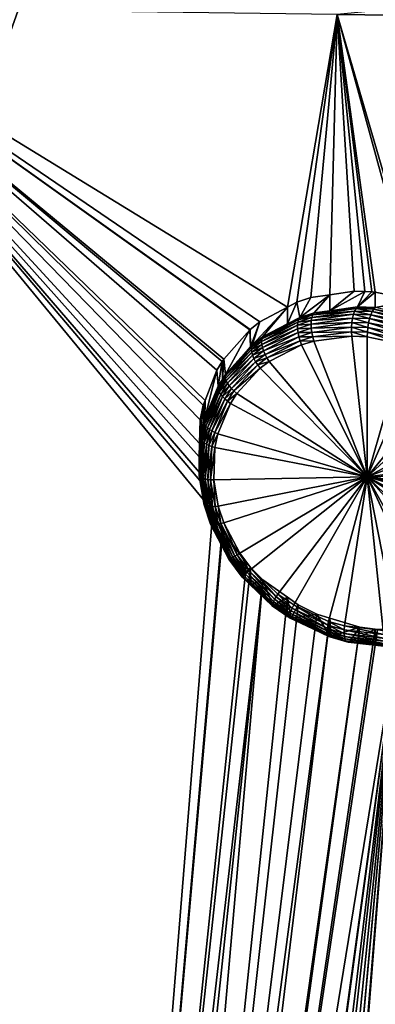
# Model space of a CAD drawing. Extents: x -143 to 155, y 0 to 257.
# Drawn here: x 83 to 86, y 203 to 211 of the extents above; entities that cross this region are included whole.
import ezdxf

# ---------------------------------------------------------------- set-up
doc = ezdxf.new("R2010")
doc.units = 0
doc.header["$MEASUREMENT"] = 0
doc.layers.get('0').update_dxf_attribs({"linetype": 'CONTINUOUS'})

msp = doc.modelspace()

# ---------------------------------------------------------------- linework, layer by layer
for points in [[(67.9112, 229.9474, 14.1501), (85.6793, 151.6106, -6.1133), (67.3794, 229.7648, 14.3902)], [(67.9112, 229.9474, 14.1501), (67.9188, 229.9501, 14.1466), (85.6793, 151.6106, -6.1133)], [(67.9188, 229.9501, 14.1466), (77.6611, 188.605, 3.3506), (85.6793, 151.6106, -6.1133)], [(85.1399, 151.4253, -5.8697), (67.1754, 229.6755, 14.5566), (67.3794, 229.7648, 14.3902)], [(85.1399, 151.4253, -5.8697), (67.3794, 229.7648, 14.3902), (85.2702, 151.4701, -5.9286)], [(67.3794, 229.7648, 14.3902), (85.6793, 151.6106, -6.1133), (85.6504, 151.6007, -6.1003)], [(67.3794, 229.7648, 14.3902), (85.6504, 151.6007, -6.1003), (85.2702, 151.4701, -5.9286)], [(84.9223, 151.3301, -5.6924), (66.9241, 229.5656, 14.7614), (67.1754, 229.6755, 14.5566)], [(84.9223, 151.3301, -5.6924), (67.1754, 229.6755, 14.5566), (85.1399, 151.4253, -5.8697)], [(84.6846, 151.2261, -5.4986), (66.5808, 229.3647, 15.2373), (66.9241, 229.5656, 14.7614)], [(84.6846, 151.2261, -5.4986), (66.9241, 229.5656, 14.7614), (84.9223, 151.3301, -5.6924)], [(66.5808, 229.3647, 15.2373), (84.3413, 151.0252, -5.0226), (66.453, 229.2489, 15.5727)], [(84.6153, 151.1856, -5.4026), (84.3688, 151.0413, -5.0608), (66.5808, 229.3647, 15.2373)], [(66.5808, 229.3647, 15.2373), (84.3688, 151.0413, -5.0608), (84.3413, 151.0252, -5.0226)], [(84.6153, 151.1856, -5.4026), (66.5808, 229.3647, 15.2373), (84.6846, 151.2261, -5.4986)], [(66.3706, 229.1743, 15.789), (84.1311, 150.8349, -4.471), (66.3507, 229.126, 15.9582)], [(66.453, 229.2489, 15.5727), (84.2111, 150.9073, -4.681), (66.3706, 229.1743, 15.789)], [(66.3706, 229.1743, 15.789), (84.2111, 150.9073, -4.681), (84.1311, 150.8349, -4.471)], [(66.453, 229.2489, 15.5727), (84.3413, 151.0252, -5.0226), (84.2111, 150.9073, -4.681)], [(66.3507, 229.126, 15.9582), (84.1108, 150.7857, -4.2986), (66.3059, 229.0172, 16.3397)], [(66.3507, 229.126, 15.9582), (84.1311, 150.8349, -4.471), (84.1108, 150.7857, -4.2986)], [(66.3059, 229.0172, 16.3397), (84.1108, 150.7857, -4.2986), (84.0665, 150.6779, -3.9207)], [(66.3059, 229.0172, 16.3397), (84.0665, 150.6779, -3.9207), (82.8504, 156.0415, -2.4934)], [(88.5347, 196.8827, 3.4403), (77.662, 196.6481, 5.0717), (88.5383, 227.3306, 10.7712)], [(88.5383, 227.3306, 10.7712), (77.662, 196.6481, 5.0717), (77.6656, 227.1781, 11.8345)], [(90.2899, 211.19, 25.5348), (89.9568, 211.672, 25.5758), (85.5658, 211.2465, 23.9947)], [(84.4125, 207.3338, 22.272), (84.3912, 207.4865, 22.3136), (80.9804, 211.3053, 22.0118)], [(83.3694, 192.9511, 16.6222), (84.5089, 207.0237, 22.2105), (80.9804, 211.3053, 22.0118)], [(80.9804, 211.3053, 22.0118), (84.5089, 207.0237, 22.2105), (84.4455, 207.2278, 22.251)], [(80.9804, 211.3053, 22.0118), (84.4455, 207.2278, 22.251), (84.4125, 207.3338, 22.272)], [(84.3912, 207.4865, 22.3136), (84.3949, 207.6009, 22.3532), (80.9804, 211.3053, 22.0118)], [(80.9804, 211.3053, 22.0118), (84.3949, 207.6009, 22.3532), (84.4015, 207.8025, 22.4229)], [(80.9804, 211.3053, 22.0118), (84.4015, 207.8025, 22.4229), (84.4262, 207.925, 22.4741)], [(84.4262, 207.925, 22.4741), (84.442, 207.9652, 22.4942), (80.9804, 211.3053, 22.0118)], [(80.9804, 211.3053, 22.0118), (84.442, 207.9652, 22.4942), (84.5435, 208.223, 22.6225)], [(80.9804, 211.3053, 22.0118), (84.5435, 208.223, 22.6225), (84.5886, 208.2969, 22.6659)], [(84.5886, 208.2969, 22.6659), (84.6006, 208.3165, 22.6774), (80.9804, 211.3053, 22.0118)], [(80.9804, 211.3053, 22.0118), (84.6006, 208.3165, 22.6774), (84.8231, 208.5668, 22.8524)], [(80.9804, 211.3053, 22.0118), (84.8231, 208.5668, 22.8524), (84.8272, 208.57, 22.8551)], [(85.1435, 208.76, 23.0463), (85.5658, 211.2465, 23.9947), (80.9804, 211.3053, 22.0118)], [(85.1435, 208.76, 23.0463), (80.9804, 211.3053, 22.0118), (84.9094, 208.6348, 22.9102)], [(84.9094, 208.6348, 22.9102), (80.9804, 211.3053, 22.0118), (84.8272, 208.57, 22.8551)], [(82.2201, 201.5415, 19.174), (83.3694, 192.9511, 16.6222), (80.9804, 211.3053, 22.0118)], [(85.2225, 208.8022, 23.0922), (85.5658, 211.2465, 23.9947), (85.1435, 208.76, 23.0463)], [(85.2225, 208.8022, 23.0922), (85.3415, 208.8411, 23.1527), (85.5658, 211.2465, 23.9947)], [(85.5658, 211.2465, 23.9947), (85.3415, 208.8411, 23.1527), (85.5044, 208.8649, 23.2248)], [(85.5658, 211.2465, 23.9947), (85.5044, 208.8649, 23.2248), (85.7098, 208.8949, 23.3159)], [(85.7098, 208.8949, 23.3159), (85.8022, 208.8924, 23.3512), (85.5658, 211.2465, 23.9947)], [(85.5658, 211.2465, 23.9947), (85.8022, 208.8924, 23.3512), (85.8612, 208.8909, 23.3737)], [(85.5658, 211.2465, 23.9947), (85.8612, 208.8909, 23.3737), (85.8905, 208.8853, 23.3832)], [(85.8905, 208.8853, 23.3832), (86.2323, 208.8196, 23.4938), (85.5658, 211.2465, 23.9947)], [(85.5658, 211.2465, 23.9947), (86.2323, 208.8196, 23.4938), (86.2797, 208.802, 23.5062)], [(85.5658, 211.2465, 23.9947), (86.2797, 208.802, 23.5062), (90.2899, 211.19, 25.5348)], [(85.2494, 208.6718, 23.6484), (85.3415, 208.8411, 23.1527), (85.2225, 208.8022, 23.0922)], [(85.3705, 208.7104, 23.702), (85.5044, 208.8649, 23.2248), (85.2494, 208.6718, 23.6484)], [(85.5044, 208.8649, 23.2248), (85.3415, 208.8411, 23.1527), (85.2494, 208.6718, 23.6484)], [(85.504, 208.729, 23.753), (85.5044, 208.8649, 23.2248), (85.3705, 208.7104, 23.702)], [(85.8022, 208.8924, 23.3512), (85.7098, 208.8949, 23.3159), (85.504, 208.729, 23.753)], [(85.504, 208.729, 23.753), (85.7098, 208.8949, 23.3159), (85.5044, 208.8649, 23.2248)], [(85.74, 208.7619, 23.8432), (85.8022, 208.8924, 23.3512), (85.504, 208.729, 23.753)], [(85.74, 208.7619, 23.8432), (85.8612, 208.8909, 23.3737), (85.8022, 208.8924, 23.3512)], [(85.8905, 208.8853, 23.3832), (85.8612, 208.8909, 23.3737), (85.74, 208.7619, 23.8432)], [(85.8909, 208.7571, 23.8922), (85.8905, 208.8853, 23.3832), (85.74, 208.7619, 23.8432)], [(85.8909, 208.7571, 23.8922), (86.2323, 208.8196, 23.4938), (85.8905, 208.8853, 23.3832)], [(84.9094, 208.6348, 22.9102), (84.8437, 208.4375, 23.4336), (85.1435, 208.76, 23.0463)], [(84.9323, 208.5058, 23.4862), (85.1435, 208.76, 23.0463), (84.8437, 208.4375, 23.4336)], [(85.1442, 208.6168, 23.5946), (85.1435, 208.76, 23.0463), (84.9323, 208.5058, 23.4862)], [(85.1442, 208.6168, 23.5946), (85.2225, 208.8022, 23.0922), (85.1435, 208.76, 23.0463)], [(85.2494, 208.6718, 23.6484), (85.2225, 208.8022, 23.0922), (85.1442, 208.6168, 23.5946)], [(85.504, 208.729, 23.753), (85.3594, 208.694, 23.7339), (85.7266, 208.7475, 23.8778)], [(85.7146, 208.7261, 23.909), (85.7266, 208.7475, 23.8778), (85.3594, 208.694, 23.7339)], [(85.7266, 208.7475, 23.8778), (85.74, 208.7619, 23.8432), (85.504, 208.729, 23.753)], [(85.8649, 208.7227, 23.9604), (85.7266, 208.7475, 23.8778), (85.7146, 208.7261, 23.909)], [(85.7266, 208.7475, 23.8778), (85.8909, 208.7571, 23.8922), (85.74, 208.7619, 23.8432)], [(85.8783, 208.7436, 23.9283), (85.8909, 208.7571, 23.8922), (85.7266, 208.7475, 23.8778)], [(85.8649, 208.7227, 23.9604), (85.8783, 208.7436, 23.9283), (85.7266, 208.7475, 23.8778)], [(86.2317, 208.6533, 24.0651), (85.8783, 208.7436, 23.9283), (85.8649, 208.7227, 23.9604)], [(85.8783, 208.7436, 23.9283), (85.8922, 208.757, 23.8926), (85.8909, 208.7571, 23.8922)], [(86.2475, 208.6723, 24.0304), (85.8922, 208.757, 23.8926), (85.8783, 208.7436, 23.9283)], [(86.2317, 208.6533, 24.0651), (86.2475, 208.6723, 24.0304), (85.8783, 208.7436, 23.9283)], [(85.8922, 208.757, 23.8926), (86.2323, 208.8196, 23.4938), (85.8909, 208.7571, 23.8922)], [(85.2394, 208.655, 23.6795), (85.2494, 208.6718, 23.6484), (85.1442, 208.6168, 23.5946)], [(85.3512, 208.6719, 23.7631), (85.2394, 208.655, 23.6795), (85.2326, 208.6329, 23.7081)], [(85.346, 208.6448, 23.7884), (85.3512, 208.6719, 23.7631), (85.2326, 208.6329, 23.7081)], [(85.3594, 208.694, 23.7339), (85.2494, 208.6718, 23.6484), (85.2394, 208.655, 23.6795)], [(85.3512, 208.6719, 23.7631), (85.3594, 208.694, 23.7339), (85.2394, 208.655, 23.6795)], [(85.3594, 208.694, 23.7339), (85.3705, 208.7104, 23.702), (85.2494, 208.6718, 23.6484)], [(85.6962, 208.6659, 23.9567), (85.346, 208.6448, 23.7884), (85.3442, 208.6135, 23.8091)], [(85.6906, 208.6294, 23.9714), (85.6962, 208.6659, 23.9567), (85.3442, 208.6135, 23.8091)], [(85.7043, 208.6985, 23.9356), (85.3512, 208.6719, 23.7631), (85.346, 208.6448, 23.7884)], [(85.6962, 208.6659, 23.9567), (85.7043, 208.6985, 23.9356), (85.346, 208.6448, 23.7884)], [(85.7146, 208.7261, 23.909), (85.3594, 208.694, 23.7339), (85.3512, 208.6719, 23.7631)], [(85.7043, 208.6985, 23.9356), (85.7146, 208.7261, 23.909), (85.3512, 208.6719, 23.7631)], [(85.504, 208.729, 23.753), (85.3705, 208.7104, 23.702), (85.3594, 208.694, 23.7339)], [(85.8334, 208.6256, 24.0236), (85.6962, 208.6659, 23.9567), (85.6906, 208.6294, 23.9714)], [(85.842, 208.6625, 24.0091), (85.7043, 208.6985, 23.9356), (85.6962, 208.6659, 23.9567)], [(85.8334, 208.6256, 24.0236), (85.842, 208.6625, 24.0091), (85.6962, 208.6659, 23.9567)], [(85.8527, 208.6953, 23.9877), (85.7146, 208.7261, 23.909), (85.7043, 208.6985, 23.9356)], [(85.842, 208.6625, 24.0091), (85.8527, 208.6953, 23.9877), (85.7043, 208.6985, 23.9356)], [(85.8527, 208.6953, 23.9877), (85.8649, 208.7227, 23.9604), (85.7146, 208.7261, 23.909)], [(86.182, 208.5583, 24.1311), (85.842, 208.6625, 24.0091), (85.8334, 208.6256, 24.0236)], [(86.1982, 208.595, 24.1166), (85.8527, 208.6953, 23.9877), (85.842, 208.6625, 24.0091)], [(86.182, 208.5583, 24.1311), (86.1982, 208.595, 24.1166), (85.842, 208.6625, 24.0091)], [(86.215, 208.6271, 24.0942), (85.8649, 208.7227, 23.9604), (85.8527, 208.6953, 23.9877)], [(86.1982, 208.595, 24.1166), (86.215, 208.6271, 24.0942), (85.8527, 208.6953, 23.9877)], [(86.215, 208.6271, 24.0942), (86.2317, 208.6533, 24.0651), (85.8649, 208.7227, 23.9604)], [(84.9094, 208.6348, 22.9102), (84.8272, 208.57, 22.8551), (84.8291, 208.4215, 23.4233)], [(84.8291, 208.4215, 23.4233), (84.8437, 208.4375, 23.4336), (84.9094, 208.6348, 22.9102)], [(85.2326, 208.6329, 23.7081), (84.9257, 208.4887, 23.5155), (84.9232, 208.4675, 23.5428)], [(85.2292, 208.6063, 23.7332), (85.2326, 208.6329, 23.7081), (84.9232, 208.4675, 23.5428)], [(85.2292, 208.6063, 23.7332), (84.9232, 208.4675, 23.5428), (84.9247, 208.4431, 23.5673)], [(85.2294, 208.5759, 23.7538), (85.2292, 208.6063, 23.7332), (84.9247, 208.4431, 23.5673)], [(85.2394, 208.655, 23.6795), (85.1442, 208.6168, 23.5946), (84.9257, 208.4887, 23.5155)], [(85.2326, 208.6329, 23.7081), (85.2394, 208.655, 23.6795), (84.9257, 208.4887, 23.5155)], [(85.1442, 208.6168, 23.5946), (84.9323, 208.5058, 23.4862), (84.9257, 208.4887, 23.5155)], [(85.346, 208.6448, 23.7884), (85.2326, 208.6329, 23.7081), (85.2292, 208.6063, 23.7332)], [(85.3442, 208.6135, 23.8091), (85.346, 208.6448, 23.7884), (85.2292, 208.6063, 23.7332)], [(85.3442, 208.6135, 23.8091), (85.2292, 208.6063, 23.7332), (85.2294, 208.5759, 23.7538)], [(85.3457, 208.5793, 23.8244), (85.3442, 208.6135, 23.8091), (85.2294, 208.5759, 23.7538)], [(85.3457, 208.5793, 23.8244), (85.2294, 208.5759, 23.7538), (85.2331, 208.5428, 23.7694)], [(85.3504, 208.5433, 23.8338), (85.3457, 208.5793, 23.8244), (85.2331, 208.5428, 23.7694)], [(85.6906, 208.6294, 23.9714), (85.3442, 208.6135, 23.8091), (85.3457, 208.5793, 23.8244)], [(85.6878, 208.5905, 23.9791), (85.6906, 208.6294, 23.9714), (85.3457, 208.5793, 23.8244)], [(85.6878, 208.5905, 23.9791), (85.3457, 208.5793, 23.8244), (85.3504, 208.5433, 23.8338)], [(85.6877, 208.5508, 23.9795), (85.6878, 208.5905, 23.9791), (85.3504, 208.5433, 23.8338)], [(85.8237, 208.5457, 24.0302), (85.6878, 208.5905, 23.9791), (85.6877, 208.5508, 23.9795)], [(85.8272, 208.5861, 24.0308), (85.6906, 208.6294, 23.9714), (85.6878, 208.5905, 23.9791)], [(85.8237, 208.5457, 24.0302), (85.8272, 208.5861, 24.0308), (85.6878, 208.5905, 23.9791)], [(85.8272, 208.5861, 24.0308), (85.8334, 208.6256, 24.0236), (85.6906, 208.6294, 23.9714)], [(86.1544, 208.4783, 24.1344), (85.8272, 208.5861, 24.0308), (85.8237, 208.5457, 24.0302)], [(86.1672, 208.5188, 24.1372), (85.8334, 208.6256, 24.0236), (85.8272, 208.5861, 24.0308)], [(86.1544, 208.4783, 24.1344), (86.1672, 208.5188, 24.1372), (85.8272, 208.5861, 24.0308)], [(86.1672, 208.5188, 24.1372), (86.182, 208.5583, 24.1311), (85.8334, 208.6256, 24.0236)], [(84.6155, 208.1875, 23.2735), (84.8231, 208.5668, 22.8524), (84.6006, 208.3165, 22.6774)], [(84.8291, 208.4215, 23.4233), (84.8231, 208.5668, 22.8524), (84.6155, 208.1875, 23.2735)], [(84.8291, 208.4215, 23.4233), (84.8272, 208.57, 22.8551), (84.8231, 208.5668, 22.8524)], [(84.9257, 208.4887, 23.5155), (84.9323, 208.5058, 23.4862), (84.8437, 208.4375, 23.4336)], [(85.2294, 208.5759, 23.7538), (84.9247, 208.4431, 23.5673), (84.9303, 208.416, 23.5882)], [(85.2331, 208.5428, 23.7694), (85.2294, 208.5759, 23.7538), (84.9303, 208.416, 23.5882)], [(85.2331, 208.5428, 23.7694), (84.9303, 208.416, 23.5882), (84.9397, 208.3872, 23.6049)], [(85.2403, 208.5082, 23.7795), (85.2331, 208.5428, 23.7694), (84.9397, 208.3872, 23.6049)], [(85.2403, 208.5082, 23.7795), (84.9397, 208.3872, 23.6049), (84.9527, 208.3574, 23.6169)], [(85.2506, 208.4732, 23.7836), (85.2403, 208.5082, 23.7795), (84.9527, 208.3574, 23.6169)], [(85.3504, 208.5433, 23.8338), (85.2331, 208.5428, 23.7694), (85.2403, 208.5082, 23.7795)], [(85.3583, 208.5068, 23.8369), (85.3504, 208.5433, 23.8338), (85.2403, 208.5082, 23.7795)], [(85.3583, 208.5068, 23.8369), (85.2403, 208.5082, 23.7795), (85.2506, 208.4732, 23.7836)], [(85.3691, 208.471, 23.8337), (85.3583, 208.5068, 23.8369), (85.2506, 208.4732, 23.7836)], [(85.6877, 208.5508, 23.9795), (85.3504, 208.5433, 23.8338), (85.3583, 208.5068, 23.8369)], [(85.6906, 208.5118, 23.9726), (85.6877, 208.5508, 23.9795), (85.3583, 208.5068, 23.8369)], [(85.6906, 208.5118, 23.9726), (85.3583, 208.5068, 23.8369), (85.3691, 208.471, 23.8337)], [(85.6906, 208.5118, 23.9726), (85.3691, 208.471, 23.8337), (85.8225, 207.317, 23.6422)], [(85.8229, 208.506, 24.0219), (85.8237, 208.5457, 24.0302), (85.6877, 208.5508, 23.9795)], [(85.8229, 208.506, 24.0219), (85.6877, 208.5508, 23.9795), (85.6906, 208.5118, 23.9726)], [(85.8225, 207.317, 23.6422), (85.8229, 208.506, 24.0219), (85.6906, 208.5118, 23.9726)], [(85.8225, 207.317, 23.6422), (86.1443, 208.4385, 24.1231), (85.8229, 208.506, 24.0219)], [(86.1443, 208.4385, 24.1231), (85.8237, 208.5457, 24.0302), (85.8229, 208.506, 24.0219)], [(86.1443, 208.4385, 24.1231), (86.1544, 208.4783, 24.1344), (85.8237, 208.5457, 24.0302)], [(84.8383, 208.4205, 23.4625), (84.8291, 208.4215, 23.4233), (84.6134, 208.1717, 23.3015)], [(84.8291, 208.4215, 23.4233), (84.6155, 208.1875, 23.2735), (84.6134, 208.1717, 23.3015)], [(84.837, 208.3999, 23.4895), (84.8383, 208.4205, 23.4625), (84.6134, 208.1717, 23.3015)], [(84.8383, 208.4205, 23.4625), (84.8437, 208.4375, 23.4336), (84.8291, 208.4215, 23.4233)], [(84.9232, 208.4675, 23.5428), (84.8383, 208.4205, 23.4625), (84.837, 208.3999, 23.4895)], [(84.9247, 208.4431, 23.5673), (84.9232, 208.4675, 23.5428), (84.837, 208.3999, 23.4895)], [(84.9247, 208.4431, 23.5673), (84.837, 208.3999, 23.4895), (84.84, 208.3764, 23.5139)], [(84.9257, 208.4887, 23.5155), (84.8437, 208.4375, 23.4336), (84.8383, 208.4205, 23.4625)], [(84.9232, 208.4675, 23.5428), (84.9257, 208.4887, 23.5155), (84.8383, 208.4205, 23.4625)], [(84.9303, 208.416, 23.5882), (84.9247, 208.4431, 23.5673), (84.84, 208.3764, 23.5139)], [(84.9303, 208.416, 23.5882), (84.84, 208.3764, 23.5139), (84.847, 208.3507, 23.5349)], [(84.9397, 208.3872, 23.6049), (84.9303, 208.416, 23.5882), (84.847, 208.3507, 23.5349)], [(85.2506, 208.4732, 23.7836), (84.9527, 208.3574, 23.6169), (84.9689, 208.3276, 23.6239)], [(85.2637, 208.4389, 23.7816), (85.2506, 208.4732, 23.7836), (84.9689, 208.3276, 23.6239)], [(85.2637, 208.4389, 23.7816), (84.9689, 208.3276, 23.6239), (84.9878, 208.2987, 23.6256)], [(85.8225, 207.317, 23.6422), (85.2637, 208.4389, 23.7816), (84.9878, 208.2987, 23.6256)], [(85.3691, 208.471, 23.8337), (85.2506, 208.4732, 23.7836), (85.2637, 208.4389, 23.7816)], [(85.8225, 207.317, 23.6422), (85.3691, 208.471, 23.8337), (85.2637, 208.4389, 23.7816)], [(86.2881, 208.3822, 24.1595), (86.1443, 208.4385, 24.1231), (85.8225, 207.317, 23.6422)], [(84.837, 208.3999, 23.4895), (84.6134, 208.1717, 23.3015), (84.6157, 208.1536, 23.3281)], [(84.84, 208.3764, 23.5139), (84.837, 208.3999, 23.4895), (84.6157, 208.1536, 23.3281)], [(84.84, 208.3764, 23.5139), (84.6157, 208.1536, 23.3281), (84.6224, 208.1338, 23.3526)], [(84.847, 208.3507, 23.5349), (84.84, 208.3764, 23.5139), (84.6224, 208.1338, 23.3526)], [(84.847, 208.3507, 23.5349), (84.6224, 208.1338, 23.3526), (84.6333, 208.1127, 23.3744)], [(84.858, 208.3235, 23.552), (84.847, 208.3507, 23.5349), (84.6333, 208.1127, 23.3744)], [(84.9397, 208.3872, 23.6049), (84.847, 208.3507, 23.5349), (84.858, 208.3235, 23.552)], [(84.9527, 208.3574, 23.6169), (84.9397, 208.3872, 23.6049), (84.858, 208.3235, 23.552)], [(84.9527, 208.3574, 23.6169), (84.858, 208.3235, 23.552), (84.8726, 208.2955, 23.5647)], [(84.9689, 208.3276, 23.6239), (84.9527, 208.3574, 23.6169), (84.8726, 208.2955, 23.5647)], [(84.9689, 208.3276, 23.6239), (84.8726, 208.2955, 23.5647), (84.8903, 208.2676, 23.5726)], [(84.9878, 208.2987, 23.6256), (84.9689, 208.3276, 23.6239), (84.8903, 208.2676, 23.5726)], [(85.8225, 207.317, 23.6422), (86.5643, 208.2195, 24.2112), (86.2881, 208.3822, 24.1595)], [(84.5529, 208.0878, 23.2194), (84.5886, 208.2969, 22.6659), (84.5435, 208.223, 22.6225)], [(84.5891, 208.1454, 23.2507), (84.5886, 208.2969, 22.6659), (84.5529, 208.0878, 23.2194)], [(84.5891, 208.1454, 23.2507), (84.6006, 208.3165, 22.6774), (84.5886, 208.2969, 22.6659)], [(84.6155, 208.1875, 23.2735), (84.6006, 208.3165, 22.6774), (84.5891, 208.1454, 23.2507)], [(84.858, 208.3235, 23.552), (84.6333, 208.1127, 23.3744), (84.6482, 208.0909, 23.3929)], [(84.8726, 208.2955, 23.5647), (84.858, 208.3235, 23.552), (84.6482, 208.0909, 23.3929)], [(84.8726, 208.2955, 23.5647), (84.6482, 208.0909, 23.3929), (84.6666, 208.0689, 23.4076)], [(84.8903, 208.2676, 23.5726), (84.8726, 208.2955, 23.5647), (84.6666, 208.0689, 23.4076)], [(84.8903, 208.2676, 23.5726), (84.6666, 208.0689, 23.4076), (84.688, 208.0473, 23.4182)], [(84.9107, 208.2405, 23.5754), (84.8903, 208.2676, 23.5726), (84.688, 208.0473, 23.4182)], [(84.9878, 208.2987, 23.6256), (84.8903, 208.2676, 23.5726), (84.9107, 208.2405, 23.5754)], [(84.9878, 208.2987, 23.6256), (84.9107, 208.2405, 23.5754), (85.8225, 207.317, 23.6422)], [(84.5529, 208.0878, 23.2194), (84.5435, 208.223, 22.6225), (84.4404, 207.8115, 23.0908)], [(84.4404, 207.8115, 23.0908), (84.5435, 208.223, 22.6225), (84.442, 207.9652, 22.4942)], [(84.6134, 208.1717, 23.3015), (84.5891, 208.1454, 23.2507), (84.5518, 208.0727, 23.2473)], [(84.6157, 208.1536, 23.3281), (84.6134, 208.1717, 23.3015), (84.5518, 208.0727, 23.2473)], [(84.6134, 208.1717, 23.3015), (84.6155, 208.1875, 23.2735), (84.5891, 208.1454, 23.2507)], [(84.9107, 208.2405, 23.5754), (84.688, 208.0473, 23.4182), (84.712, 208.0266, 23.4243)], [(85.8225, 207.317, 23.6422), (84.9107, 208.2405, 23.5754), (84.712, 208.0266, 23.4243)], [(85.8225, 207.317, 23.6422), (86.6901, 208.1145, 24.2246), (86.5643, 208.2195, 24.2112)], [(84.5518, 208.0727, 23.2473), (84.5529, 208.0878, 23.2194), (84.4319, 207.7756, 23.1078)], [(84.4319, 207.7756, 23.1078), (84.5529, 208.0878, 23.2194), (84.4404, 207.8115, 23.0908)], [(84.6157, 208.1536, 23.3281), (84.5518, 208.0727, 23.2473), (84.5552, 208.0558, 23.2739)], [(84.5518, 208.0727, 23.2473), (84.5891, 208.1454, 23.2507), (84.5529, 208.0878, 23.2194)], [(84.6224, 208.1338, 23.3526), (84.6157, 208.1536, 23.3281), (84.5552, 208.0558, 23.2739)], [(84.6224, 208.1338, 23.3526), (84.5552, 208.0558, 23.2739), (84.563, 208.0375, 23.2985)], [(84.6333, 208.1127, 23.3744), (84.6224, 208.1338, 23.3526), (84.563, 208.0375, 23.2985)], [(84.6333, 208.1127, 23.3744), (84.563, 208.0375, 23.2985), (84.575, 208.0182, 23.3206)], [(84.6482, 208.0909, 23.3929), (84.6333, 208.1127, 23.3744), (84.575, 208.0182, 23.3206)], [(84.6482, 208.0909, 23.3929), (84.575, 208.0182, 23.3206), (84.5909, 207.9984, 23.3397)], [(84.6666, 208.0689, 23.4076), (84.6482, 208.0909, 23.3929), (84.5909, 207.9984, 23.3397)], [(86.8903, 207.8837, 24.2255), (86.6901, 208.1145, 24.2246), (85.8225, 207.317, 23.6422)], [(84.5552, 208.0558, 23.2739), (84.5518, 208.0727, 23.2473), (84.4319, 207.7756, 23.1078)], [(84.5552, 208.0558, 23.2739), (84.4319, 207.7756, 23.1078), (84.4375, 207.7623, 23.1346)], [(84.563, 208.0375, 23.2985), (84.5552, 208.0558, 23.2739), (84.4375, 207.7623, 23.1346)], [(84.563, 208.0375, 23.2985), (84.4375, 207.7623, 23.1346), (84.4474, 207.7484, 23.1599)], [(84.575, 208.0182, 23.3206), (84.563, 208.0375, 23.2985), (84.4474, 207.7484, 23.1599)], [(84.575, 208.0182, 23.3206), (84.4474, 207.7484, 23.1599), (84.4615, 207.7344, 23.1831)], [(84.5909, 207.9984, 23.3397), (84.575, 208.0182, 23.3206), (84.4615, 207.7344, 23.1831)], [(84.5909, 207.9984, 23.3397), (84.4615, 207.7344, 23.1831), (84.4793, 207.7206, 23.2036)], [(84.6102, 207.9786, 23.3551), (84.5909, 207.9984, 23.3397), (84.4793, 207.7206, 23.2036)], [(84.6666, 208.0689, 23.4076), (84.5909, 207.9984, 23.3397), (84.6102, 207.9786, 23.3551)], [(84.688, 208.0473, 23.4182), (84.6666, 208.0689, 23.4076), (84.6102, 207.9786, 23.3551)], [(84.688, 208.0473, 23.4182), (84.6102, 207.9786, 23.3551), (84.6327, 207.9594, 23.3666)], [(84.712, 208.0266, 23.4243), (84.688, 208.0473, 23.4182), (84.6327, 207.9594, 23.3666)], [(84.712, 208.0266, 23.4243), (84.6327, 207.9594, 23.3666), (84.6575, 207.9411, 23.3738)], [(85.8225, 207.317, 23.6422), (84.712, 208.0266, 23.4243), (84.6575, 207.9411, 23.3738)], [(84.4022, 207.6519, 23.0261), (84.4262, 207.925, 22.4741), (84.4015, 207.8025, 22.4229)], [(84.4308, 207.7881, 23.08), (84.4262, 207.925, 22.4741), (84.4022, 207.6519, 23.0261)], [(84.4308, 207.7881, 23.08), (84.442, 207.9652, 22.4942), (84.4262, 207.925, 22.4741)], [(84.4404, 207.8115, 23.0908), (84.442, 207.9652, 22.4942), (84.4308, 207.7881, 23.08)], [(84.6102, 207.9786, 23.3551), (84.4793, 207.7206, 23.2036), (84.5005, 207.7072, 23.221)], [(84.6327, 207.9594, 23.3666), (84.6102, 207.9786, 23.3551), (84.5005, 207.7072, 23.221)], [(84.6327, 207.9594, 23.3666), (84.5005, 207.7072, 23.221), (84.5246, 207.6947, 23.2349)], [(84.6575, 207.9411, 23.3738), (84.6327, 207.9594, 23.3666), (84.5246, 207.6947, 23.2349)], [(84.6575, 207.9411, 23.3738), (84.5246, 207.6947, 23.2349), (84.5511, 207.6832, 23.2448)], [(84.6575, 207.9411, 23.3738), (84.5511, 207.6832, 23.2448), (85.8225, 207.317, 23.6422)], [(85.8225, 207.317, 23.6422), (86.9721, 207.751, 24.2136), (86.8903, 207.8837, 24.2255)], [(84.4022, 207.6519, 23.0261), (84.4015, 207.8025, 22.4229), (84.3949, 207.4447, 22.9571)], [(84.3949, 207.4447, 22.9571), (84.4015, 207.8025, 22.4229), (84.3949, 207.6009, 22.3532)], [(84.4319, 207.7756, 23.1078), (84.4308, 207.7881, 23.08), (84.4022, 207.6519, 23.0261)], [(84.4319, 207.7756, 23.1078), (84.4022, 207.6519, 23.0261), (84.4039, 207.6407, 23.054)], [(84.4375, 207.7623, 23.1346), (84.4319, 207.7756, 23.1078), (84.4039, 207.6407, 23.054)], [(84.4375, 207.7623, 23.1346), (84.4039, 207.6407, 23.054), (84.4101, 207.629, 23.0811)], [(84.4474, 207.7484, 23.1599), (84.4375, 207.7623, 23.1346), (84.4101, 207.629, 23.0811)], [(84.4474, 207.7484, 23.1599), (84.4101, 207.629, 23.0811), (84.4205, 207.6172, 23.1068)], [(84.4615, 207.7344, 23.1831), (84.4474, 207.7484, 23.1599), (84.4205, 207.6172, 23.1068)], [(84.4404, 207.8115, 23.0908), (84.4308, 207.7881, 23.08), (84.4319, 207.7756, 23.1078)], [(85.8225, 207.317, 23.6422), (87.0817, 207.4822, 24.169), (86.9721, 207.751, 24.2136)], [(84.4615, 207.7344, 23.1831), (84.4205, 207.6172, 23.1068), (84.4351, 207.6056, 23.1305)], [(84.4793, 207.7206, 23.2036), (84.4615, 207.7344, 23.1831), (84.4351, 207.6056, 23.1305)], [(84.4793, 207.7206, 23.2036), (84.4351, 207.6056, 23.1305), (84.4533, 207.5944, 23.1517)], [(84.5005, 207.7072, 23.221), (84.4793, 207.7206, 23.2036), (84.4533, 207.5944, 23.1517)], [(84.5005, 207.7072, 23.221), (84.4533, 207.5944, 23.1517), (84.4749, 207.5838, 23.1699)], [(84.5246, 207.6947, 23.2349), (84.5005, 207.7072, 23.221), (84.4749, 207.5838, 23.1699)], [(84.5246, 207.6947, 23.2349), (84.4749, 207.5838, 23.1699), (84.4994, 207.5742, 23.1847)], [(84.5511, 207.6832, 23.2448), (84.5246, 207.6947, 23.2349), (84.4994, 207.5742, 23.1847)], [(84.5511, 207.6832, 23.2448), (84.4994, 207.5742, 23.1847), (84.5261, 207.5657, 23.1957)], [(85.8225, 207.317, 23.6422), (84.5511, 207.6832, 23.2448), (84.5261, 207.5657, 23.1957)], [(84.3949, 207.4447, 22.9571), (84.3949, 207.6009, 22.3532), (84.3909, 207.3336, 22.9202)], [(84.3909, 207.3336, 22.9202), (84.3949, 207.6009, 22.3532), (84.3912, 207.4865, 22.3136)], [(84.4039, 207.6407, 23.054), (84.3949, 207.4447, 22.9571), (84.3932, 207.3254, 22.9486)], [(84.4101, 207.629, 23.0811), (84.4039, 207.6407, 23.054), (84.3932, 207.3254, 22.9486)], [(84.4101, 207.629, 23.0811), (84.3932, 207.3254, 22.9486), (84.3998, 207.3177, 22.9764)], [(84.4039, 207.6407, 23.054), (84.4022, 207.6519, 23.0261), (84.3949, 207.4447, 22.9571)], [(84.4205, 207.6172, 23.1068), (84.4101, 207.629, 23.0811), (84.3998, 207.3177, 22.9764)], [(84.4205, 207.6172, 23.1068), (84.3998, 207.3177, 22.9764), (84.4106, 207.3107, 23.0032)], [(84.4351, 207.6056, 23.1305), (84.4205, 207.6172, 23.1068), (84.4106, 207.3107, 23.0032)], [(84.4351, 207.6056, 23.1305), (84.4106, 207.3107, 23.0032), (84.4253, 207.3045, 23.0282)], [(84.4533, 207.5944, 23.1517), (84.4351, 207.6056, 23.1305), (84.4253, 207.3045, 23.0282)], [(84.4533, 207.5944, 23.1517), (84.4253, 207.3045, 23.0282), (84.4436, 207.2993, 23.0509)], [(84.4749, 207.5838, 23.1699), (84.4533, 207.5944, 23.1517), (84.4436, 207.2993, 23.0509)], [(84.4749, 207.5838, 23.1699), (84.4436, 207.2993, 23.0509), (84.4652, 207.2952, 23.0709)], [(84.4994, 207.5742, 23.1847), (84.4749, 207.5838, 23.1699), (84.4652, 207.2952, 23.0709)], [(84.4994, 207.5742, 23.1847), (84.4652, 207.2952, 23.0709), (84.4895, 207.2922, 23.0876)], [(84.5261, 207.5657, 23.1957), (84.4994, 207.5742, 23.1847), (84.4895, 207.2922, 23.0876)], [(84.5261, 207.5657, 23.1957), (84.4895, 207.2922, 23.0876), (84.516, 207.2904, 23.1008)], [(85.8225, 207.317, 23.6422), (84.5261, 207.5657, 23.1957), (84.516, 207.2904, 23.1008)], [(84.3909, 207.3336, 22.9202), (84.3912, 207.4865, 22.3136), (84.4125, 207.3338, 22.272)], [(84.3949, 207.4447, 22.9571), (84.3909, 207.3336, 22.9202), (84.3932, 207.3254, 22.9486)], [(87.112, 207.3486, 24.1379), (87.0817, 207.4822, 24.169), (85.8225, 207.317, 23.6422)], [(84.3909, 207.3336, 22.9202), (84.4125, 207.3338, 22.272), (84.4358, 207.0764, 22.8541)], [(84.3932, 207.3254, 22.9486), (84.3909, 207.3336, 22.9202), (84.4358, 207.0764, 22.8541)], [(84.3932, 207.3254, 22.9486), (84.4358, 207.0764, 22.8541), (84.4377, 207.0706, 22.8832)], [(84.3998, 207.3177, 22.9764), (84.3932, 207.3254, 22.9486), (84.4377, 207.0706, 22.8832)], [(84.4358, 207.0764, 22.8541), (84.4125, 207.3338, 22.272), (84.4455, 207.2278, 22.251)], [(85.8225, 207.317, 23.6422), (87.1292, 207.1562, 24.0836), (87.112, 207.3486, 24.1379)], [(84.3998, 207.3177, 22.9764), (84.4377, 207.0706, 22.8832), (84.4437, 207.066, 22.9119)], [(84.4106, 207.3107, 23.0032), (84.3998, 207.3177, 22.9764), (84.4437, 207.066, 22.9119)], [(84.4106, 207.3107, 23.0032), (84.4437, 207.066, 22.9119), (84.4538, 207.0628, 22.9396)], [(84.4253, 207.3045, 23.0282), (84.4106, 207.3107, 23.0032), (84.4538, 207.0628, 22.9396)], [(84.4253, 207.3045, 23.0282), (84.4538, 207.0628, 22.9396), (84.4678, 207.0609, 22.9657)], [(84.4436, 207.2993, 23.0509), (84.4253, 207.3045, 23.0282), (84.4678, 207.0609, 22.9657)], [(84.4436, 207.2993, 23.0509), (84.4678, 207.0609, 22.9657), (84.4853, 207.0604, 22.9896)], [(84.4652, 207.2952, 23.0709), (84.4436, 207.2993, 23.0509), (84.4853, 207.0604, 22.9896)], [(84.4652, 207.2952, 23.0709), (84.4853, 207.0604, 22.9896), (84.5059, 207.0613, 23.0109)], [(84.4895, 207.2922, 23.0876), (84.4652, 207.2952, 23.0709), (84.5059, 207.0613, 23.0109)], [(84.516, 207.2904, 23.1008), (84.4895, 207.2922, 23.0876), (84.5293, 207.0637, 23.029)], [(84.4895, 207.2922, 23.0876), (84.5059, 207.0613, 23.0109), (84.5293, 207.0637, 23.029)], [(84.516, 207.2904, 23.1008), (84.5549, 207.0674, 23.0436), (85.8225, 207.317, 23.6422)], [(84.516, 207.2904, 23.1008), (84.5293, 207.0637, 23.029), (84.5549, 207.0674, 23.0436)], [(85.8225, 207.317, 23.6422), (84.5549, 207.0674, 23.0436), (84.6015, 206.9264, 23.0167)], [(84.6015, 206.9264, 23.0167), (84.7366, 206.6688, 22.9886), (85.8225, 207.317, 23.6422)], [(85.8225, 207.317, 23.6422), (84.7366, 206.6688, 22.9886), (84.8372, 206.5352, 22.9868)], [(85.8225, 207.317, 23.6422), (84.8372, 206.5352, 22.9868), (85.062, 206.3206, 23.01)], [(85.062, 206.3206, 23.01), (85.1965, 206.2279, 23.0352), (85.8225, 207.317, 23.6422)], [(85.8225, 207.317, 23.6422), (85.1965, 206.2279, 23.0352), (85.4932, 206.0885, 23.1111)], [(85.8225, 207.317, 23.6422), (85.4932, 206.0885, 23.1111), (85.6296, 206.0493, 23.1536)], [(85.6296, 206.0493, 23.1536), (85.9588, 206.012, 23.2732), (85.8225, 207.317, 23.6422)], [(85.8225, 207.317, 23.6422), (85.9588, 206.012, 23.2732), (86.0777, 206.0183, 23.3222)], [(85.8225, 207.317, 23.6422), (86.0777, 206.0183, 23.3222), (86.3898, 206.0893, 23.4668)], [(86.3898, 206.0893, 23.4668), (86.4862, 206.1297, 23.5168), (85.8225, 207.317, 23.6422)], [(85.8225, 207.317, 23.6422), (86.4862, 206.1297, 23.5168), (86.7403, 206.2931, 23.6658)], [(85.8225, 207.317, 23.6422), (86.7403, 206.2931, 23.6658), (86.8134, 206.3613, 23.715)], [(86.8134, 206.3613, 23.715), (86.9857, 206.5905, 23.8521), (85.8225, 207.317, 23.6422)], [(85.8225, 207.317, 23.6422), (86.9857, 206.5905, 23.8521), (87.0328, 206.6841, 23.8992)], [(85.8225, 207.317, 23.6422), (87.0328, 206.6841, 23.8992), (87.1131, 206.9513, 24.0131)], [(87.1131, 206.9513, 24.0131), (87.1267, 207.0684, 24.0551), (85.8225, 207.317, 23.6422)], [(85.8225, 207.317, 23.6422), (87.1267, 207.0684, 24.0551), (87.1292, 207.1562, 24.0836)], [(84.4358, 207.0764, 22.8541), (84.4455, 207.2278, 22.251), (84.438, 207.0698, 22.8528)], [(84.438, 207.0698, 22.8528), (84.4455, 207.2278, 22.251), (84.4896, 206.9142, 22.8218)], [(84.4896, 206.9142, 22.8218), (84.4455, 207.2278, 22.251), (84.5089, 207.0237, 22.2105)], [(84.4377, 207.0706, 22.8832), (84.4358, 207.0764, 22.8541), (84.438, 207.0698, 22.8528)], [(84.4377, 207.0706, 22.8832), (84.438, 207.0698, 22.8528), (84.4908, 206.9098, 22.8513)], [(84.4437, 207.066, 22.9119), (84.4377, 207.0706, 22.8832), (84.4908, 206.9098, 22.8513)], [(84.4908, 206.9098, 22.8513), (84.438, 207.0698, 22.8528), (84.4896, 206.9142, 22.8218)], [(83.3694, 192.9511, 16.6222), (84.5884, 206.866, 22.1923), (84.5089, 207.0237, 22.2105)], [(84.4437, 207.066, 22.9119), (84.4908, 206.9098, 22.8513), (84.496, 206.9071, 22.8805)], [(84.4538, 207.0628, 22.9396), (84.4437, 207.066, 22.9119), (84.496, 206.9071, 22.8805)], [(84.4538, 207.0628, 22.9396), (84.496, 206.9071, 22.8805), (84.5053, 206.9061, 22.9089)], [(84.4678, 207.0609, 22.9657), (84.4538, 207.0628, 22.9396), (84.5053, 206.9061, 22.9089)], [(84.4678, 207.0609, 22.9657), (84.5053, 206.9061, 22.9089), (84.5183, 206.9069, 22.9357)], [(84.4853, 207.0604, 22.9896), (84.4678, 207.0609, 22.9657), (84.5183, 206.9069, 22.9357)], [(84.5059, 207.0613, 23.0109), (84.4853, 207.0604, 22.9896), (84.5349, 206.9094, 22.9605)], [(84.4853, 207.0604, 22.9896), (84.5183, 206.9069, 22.9357), (84.5349, 206.9094, 22.9605)], [(84.4896, 206.9142, 22.8218), (84.5089, 207.0237, 22.2105), (84.5951, 206.7135, 22.796)], [(84.5293, 207.0637, 23.029), (84.5059, 207.0613, 23.0109), (84.5546, 206.9135, 22.9825)], [(84.5059, 207.0613, 23.0109), (84.5349, 206.9094, 22.9605), (84.5546, 206.9135, 22.9825)], [(84.5884, 206.866, 22.1923), (84.5951, 206.7135, 22.796), (84.5089, 207.0237, 22.2105)], [(84.5549, 207.0674, 23.0436), (84.5293, 207.0637, 23.029), (84.5769, 206.9192, 23.0014)], [(84.5293, 207.0637, 23.029), (84.5546, 206.9135, 22.9825), (84.5769, 206.9192, 23.0014)], [(84.5549, 207.0674, 23.0436), (84.5769, 206.9192, 23.0014), (84.6015, 206.9264, 23.0167)], [(84.4908, 206.9098, 22.8513), (84.4896, 206.9142, 22.8218), (84.5951, 206.7135, 22.796)], [(84.5951, 206.7135, 22.796), (84.6442, 206.6163, 22.8142), (84.4908, 206.9098, 22.8513)], [(84.496, 206.9071, 22.8805), (84.4908, 206.9098, 22.8513), (84.6442, 206.6163, 22.8142)], [(84.496, 206.9071, 22.8805), (84.6442, 206.6163, 22.8142), (84.6471, 206.6167, 22.8446)], [(84.5053, 206.9061, 22.9089), (84.496, 206.9071, 22.8805), (84.6471, 206.6167, 22.8446)], [(84.5183, 206.9069, 22.9357), (84.5053, 206.9061, 22.9089), (84.6539, 206.6197, 22.8743)], [(84.5053, 206.9061, 22.9089), (84.6471, 206.6167, 22.8446), (84.6539, 206.6197, 22.8743)], [(84.5349, 206.9094, 22.9605), (84.5183, 206.9069, 22.9357), (84.6643, 206.6252, 22.9025)], [(84.5183, 206.9069, 22.9357), (84.6539, 206.6197, 22.8743), (84.6643, 206.6252, 22.9025)], [(84.5546, 206.9135, 22.9825), (84.5349, 206.9094, 22.9605), (84.6782, 206.633, 22.9287)], [(84.5349, 206.9094, 22.9605), (84.6643, 206.6252, 22.9025), (84.6782, 206.633, 22.9287)], [(84.5769, 206.9192, 23.0014), (84.5546, 206.9135, 22.9825), (84.6951, 206.6431, 22.9521)], [(84.5546, 206.9135, 22.9825), (84.6782, 206.633, 22.9287), (84.6951, 206.6431, 22.9521)], [(84.6015, 206.9264, 23.0167), (84.5769, 206.9192, 23.0014), (84.7147, 206.6551, 22.9722)], [(84.5769, 206.9192, 23.0014), (84.6951, 206.6431, 22.9521), (84.7147, 206.6551, 22.9722)], [(84.6015, 206.9264, 23.0167), (84.7147, 206.6551, 22.9722), (84.7366, 206.6688, 22.9886)], [(84.5922, 206.8584, 22.1914), (84.5884, 206.866, 22.1923), (83.3694, 192.9511, 16.6222)], [(84.7951, 206.5796, 22.1859), (84.5922, 206.8584, 22.1914), (83.3694, 192.9511, 16.6222)], [(84.5922, 206.8584, 22.1914), (84.5951, 206.7135, 22.796), (84.5884, 206.866, 22.1923)], [(84.7951, 206.5796, 22.1859), (84.6451, 206.6184, 22.7837), (84.5922, 206.8584, 22.1914)], [(84.5922, 206.8584, 22.1914), (84.6451, 206.6184, 22.7837), (84.5951, 206.7135, 22.796)], [(84.5951, 206.7135, 22.796), (84.6451, 206.6184, 22.7837), (84.6442, 206.6163, 22.8142)], [(84.7147, 206.6551, 22.9722), (84.6951, 206.6431, 22.9521), (84.7997, 206.5026, 22.9493)], [(84.7366, 206.6688, 22.9886), (84.7147, 206.6551, 22.9722), (84.8173, 206.518, 22.97)], [(84.7147, 206.6551, 22.9722), (84.7997, 206.5026, 22.9493), (84.8173, 206.518, 22.97)], [(84.7366, 206.6688, 22.9886), (84.8173, 206.518, 22.97), (84.8372, 206.5352, 22.9868)], [(83.3694, 192.9511, 16.6222), (84.8285, 206.5464, 22.1891), (84.7951, 206.5796, 22.1859)], [(84.6442, 206.6163, 22.8142), (84.6451, 206.6184, 22.7837), (84.7609, 206.4655, 22.7768)], [(84.6471, 206.6167, 22.8446), (84.6442, 206.6163, 22.8142), (84.7585, 206.4642, 22.8079)], [(84.6442, 206.6163, 22.8142), (84.7609, 206.4655, 22.7768), (84.7585, 206.4642, 22.8079)], [(84.7951, 206.5796, 22.1859), (84.7609, 206.4655, 22.7768), (84.6451, 206.6184, 22.7837)], [(84.6539, 206.6197, 22.8743), (84.6471, 206.6167, 22.8446), (84.7597, 206.466, 22.839)], [(84.6471, 206.6167, 22.8446), (84.7585, 206.4642, 22.8079), (84.7597, 206.466, 22.839)], [(84.6643, 206.6252, 22.9025), (84.6539, 206.6197, 22.8743), (84.7646, 206.4709, 22.8694)], [(84.6539, 206.6197, 22.8743), (84.7597, 206.466, 22.839), (84.7646, 206.4709, 22.8694)], [(84.6782, 206.633, 22.9287), (84.6643, 206.6252, 22.9025), (84.773, 206.4788, 22.8984)], [(84.6643, 206.6252, 22.9025), (84.7646, 206.4709, 22.8694), (84.773, 206.4788, 22.8984)], [(84.6951, 206.6431, 22.9521), (84.6782, 206.633, 22.9287), (84.7849, 206.4894, 22.9253)], [(84.6782, 206.633, 22.9287), (84.773, 206.4788, 22.8984), (84.7849, 206.4894, 22.9253)], [(84.6951, 206.6431, 22.9521), (84.7849, 206.4894, 22.9253), (84.7997, 206.5026, 22.9493)], [(84.8285, 206.5464, 22.1891), (84.7609, 206.4655, 22.7768), (84.7951, 206.5796, 22.1859)], [(83.3694, 192.9511, 16.6222), (84.9339, 206.4418, 22.1994), (84.8285, 206.5464, 22.1891)], [(84.8285, 206.5464, 22.1891), (84.8325, 206.3979, 22.781), (84.7609, 206.4655, 22.7768)], [(84.7849, 206.4894, 22.9253), (84.773, 206.4788, 22.8984), (85.0163, 206.2426, 22.9186)], [(84.7997, 206.5026, 22.9493), (84.7849, 206.4894, 22.9253), (85.0236, 206.2578, 22.9466)], [(84.7849, 206.4894, 22.9253), (85.0163, 206.2426, 22.9186), (85.0236, 206.2578, 22.9466)], [(84.8173, 206.518, 22.97), (84.7997, 206.5026, 22.9493), (85.0338, 206.2762, 22.9716)], [(84.7997, 206.5026, 22.9493), (85.0236, 206.2578, 22.9466), (85.0338, 206.2762, 22.9716)], [(84.8372, 206.5352, 22.9868), (84.8173, 206.518, 22.97), (85.0467, 206.2973, 22.9929)], [(84.8173, 206.518, 22.97), (85.0338, 206.2762, 22.9716), (85.0467, 206.2973, 22.9929)], [(84.9339, 206.4418, 22.1994), (84.8325, 206.3979, 22.781), (84.8285, 206.5464, 22.1891)], [(84.8372, 206.5352, 22.9868), (85.0467, 206.2973, 22.9929), (85.062, 206.3206, 23.01)], [(83.5021, 192.9292, 16.6901), (84.9339, 206.4418, 22.1994), (83.3694, 192.9511, 16.6222)], [(83.7465, 192.8888, 16.8152), (84.9339, 206.4418, 22.1994), (83.5021, 192.9292, 16.6901)], [(83.7465, 192.8888, 16.8152), (85.1435, 206.2927, 22.2386), (84.9339, 206.4418, 22.1994)], [(84.7597, 206.466, 22.839), (84.7585, 206.4642, 22.8079), (85.0139, 206.22, 22.8241)], [(84.7585, 206.4642, 22.8079), (84.7609, 206.4655, 22.7768), (84.8325, 206.3979, 22.781)], [(84.7585, 206.4642, 22.8079), (84.8325, 206.3979, 22.781), (85.0139, 206.22, 22.8241)], [(84.7646, 206.4709, 22.8694), (84.7597, 206.466, 22.839), (85.0114, 206.2235, 22.8565)], [(84.7597, 206.466, 22.839), (85.0139, 206.22, 22.8241), (85.0114, 206.2235, 22.8565)], [(84.773, 206.4788, 22.8984), (84.7646, 206.4709, 22.8694), (85.0122, 206.2311, 22.8883)], [(84.7646, 206.4709, 22.8694), (85.0114, 206.2235, 22.8565), (85.0122, 206.2311, 22.8883)], [(84.773, 206.4788, 22.8984), (85.0122, 206.2311, 22.8883), (85.0163, 206.2426, 22.9186)], [(84.9339, 206.4418, 22.1994), (85.0196, 206.2207, 22.7919), (84.8325, 206.3979, 22.781)], [(85.1435, 206.2927, 22.2386), (85.0196, 206.2207, 22.7919), (84.9339, 206.4418, 22.1994)], [(85.0139, 206.22, 22.8241), (84.8325, 206.3979, 22.781), (85.0196, 206.2207, 22.7919)], [(85.062, 206.3206, 23.01), (85.0467, 206.2973, 22.9929), (85.184, 206.2017, 23.0183)], [(85.062, 206.3206, 23.01), (85.184, 206.2017, 23.0183), (85.1965, 206.2279, 23.0352)], [(85.2341, 206.2282, 22.2556), (85.1435, 206.2927, 22.2386), (83.7465, 192.8888, 16.8152)], [(85.0163, 206.2426, 22.9186), (85.0122, 206.2311, 22.8883), (85.1606, 206.127, 22.912)], [(85.0236, 206.2578, 22.9466), (85.0163, 206.2426, 22.9186), (85.1621, 206.1401, 22.9429)], [(85.0163, 206.2426, 22.9186), (85.1606, 206.127, 22.912), (85.1621, 206.1401, 22.9429)], [(85.1435, 206.2927, 22.2386), (85.1396, 206.1392, 22.8089), (85.0196, 206.2207, 22.7919)], [(85.0338, 206.2762, 22.9716), (85.0236, 206.2578, 22.9466), (85.1666, 206.1572, 22.9714)], [(85.0236, 206.2578, 22.9466), (85.1621, 206.1401, 22.9429), (85.1666, 206.1572, 22.9714)], [(85.0467, 206.2973, 22.9929), (85.0338, 206.2762, 22.9716), (85.1739, 206.1779, 22.9968)], [(85.0338, 206.2762, 22.9716), (85.1666, 206.1572, 22.9714), (85.1739, 206.1779, 22.9968)], [(85.0467, 206.2973, 22.9929), (85.1739, 206.1779, 22.9968), (85.184, 206.2017, 23.0183)], [(85.1743, 206.1156, 22.8138), (85.1396, 206.1392, 22.8089), (85.1435, 206.2927, 22.2386)], [(85.1435, 206.2927, 22.2386), (85.2341, 206.2282, 22.2556), (85.1743, 206.1156, 22.8138)], [(83.7465, 192.8888, 16.8152), (85.3939, 206.1491, 22.2963), (85.2341, 206.2282, 22.2556)], [(83.7465, 192.8888, 16.8152), (85.5036, 206.1158, 22.3306), (85.3939, 206.1491, 22.2963)], [(85.0122, 206.2311, 22.8883), (85.0114, 206.2235, 22.8565), (85.1622, 206.1185, 22.8795)], [(85.0114, 206.2235, 22.8565), (85.0139, 206.22, 22.8241), (85.1668, 206.1146, 22.8465)], [(85.0114, 206.2235, 22.8565), (85.1668, 206.1146, 22.8465), (85.1622, 206.1185, 22.8795)], [(85.0122, 206.2311, 22.8883), (85.1622, 206.1185, 22.8795), (85.1606, 206.127, 22.912)], [(85.0139, 206.22, 22.8241), (85.0196, 206.2207, 22.7919), (85.1668, 206.1146, 22.8465)], [(85.1668, 206.1146, 22.8465), (85.0196, 206.2207, 22.7919), (85.1396, 206.1392, 22.8089)], [(85.1666, 206.1572, 22.9714), (85.1621, 206.1401, 22.9429), (85.4848, 205.9842, 23.0186)], [(85.1739, 206.1779, 22.9968), (85.1666, 206.1572, 22.9714), (85.4831, 206.0043, 23.0479)], [(85.1666, 206.1572, 22.9714), (85.4848, 205.9842, 23.0186), (85.4831, 206.0043, 23.0479)], [(85.184, 206.2017, 23.0183), (85.1739, 206.1779, 22.9968), (85.4839, 206.029, 23.0737)], [(85.1739, 206.1779, 22.9968), (85.4831, 206.0043, 23.0479), (85.4839, 206.029, 23.0737)], [(85.1743, 206.1156, 22.8138), (85.2341, 206.2282, 22.2556), (85.3939, 206.1491, 22.2963)], [(85.1743, 206.1156, 22.8138), (85.3939, 206.1491, 22.2963), (85.5021, 205.965, 22.882)], [(85.1965, 206.2279, 23.0352), (85.184, 206.2017, 23.0183), (85.4873, 206.0573, 23.0949)], [(85.184, 206.2017, 23.0183), (85.4839, 206.029, 23.0737), (85.4873, 206.0573, 23.0949)], [(85.1965, 206.2279, 23.0352), (85.4873, 206.0573, 23.0949), (85.4932, 206.0885, 23.1111)], [(85.5021, 205.965, 22.882), (85.3939, 206.1491, 22.2963), (85.5036, 206.1158, 22.3306)], [(83.8913, 192.8378, 16.8778), (85.5036, 206.1158, 22.3306), (83.7465, 192.8888, 16.8152)], [(83.8913, 192.8378, 16.8778), (85.7596, 206.0382, 22.4106), (85.5036, 206.1158, 22.3306)], [(85.1396, 206.1392, 22.8089), (85.1743, 206.1156, 22.8138), (85.1668, 206.1146, 22.8465)], [(85.1621, 206.1401, 22.9429), (85.1606, 206.127, 22.912), (85.4891, 205.9692, 22.9866)], [(85.1606, 206.127, 22.912), (85.1622, 206.1185, 22.8795), (85.4958, 205.9598, 22.9529)], [(85.1606, 206.127, 22.912), (85.4958, 205.9598, 22.9529), (85.4891, 205.9692, 22.9866)], [(85.1621, 206.1401, 22.9429), (85.4891, 205.9692, 22.9866), (85.4848, 205.9842, 23.0186)], [(85.1622, 206.1185, 22.8795), (85.1668, 206.1146, 22.8465), (85.5047, 205.9563, 22.9186)], [(85.1622, 206.1185, 22.8795), (85.5047, 205.9563, 22.9186), (85.4958, 205.9598, 22.9529)], [(85.1668, 206.1146, 22.8465), (85.1743, 206.1156, 22.8138), (85.5021, 205.965, 22.882)], [(85.1668, 206.1146, 22.8465), (85.5021, 205.965, 22.882), (85.5047, 205.9563, 22.9186)], [(85.4932, 206.0885, 23.1111), (85.4873, 206.0573, 23.0949), (85.6269, 206.0164, 23.138)], [(85.4932, 206.0885, 23.1111), (85.6269, 206.0164, 23.138), (85.6296, 206.0493, 23.1536)], [(85.5021, 205.965, 22.882), (85.5036, 206.1158, 22.3306), (85.5156, 205.9588, 22.8848)], [(85.5156, 205.9588, 22.8848), (85.5036, 206.1158, 22.3306), (85.7596, 206.0382, 22.4106)], [(83.9389, 192.821, 16.8984), (85.7596, 206.0382, 22.4106), (83.8913, 192.8378, 16.8778)], [(85.8909, 206.0207, 22.4583), (85.7596, 206.0382, 22.4106), (83.9389, 192.821, 16.8984)], [(84.2538, 192.6488, 17.0097), (86.0926, 206.0253, 22.5406), (83.9389, 192.821, 16.8984)], [(83.9389, 192.821, 16.8984), (86.0926, 206.0253, 22.5406), (85.9081, 206.0184, 22.4645)], [(83.9389, 192.821, 16.8984), (85.9081, 206.0184, 22.4645), (85.8909, 206.0207, 22.4583)], [(84.2538, 192.6488, 17.0097), (84.2713, 192.6393, 17.0158), (86.0926, 206.0253, 22.5406)], [(86.0926, 206.0253, 22.5406), (84.2713, 192.6393, 17.0158), (84.4562, 192.4931, 17.0633)], [(86.0926, 206.0253, 22.5406), (84.4562, 192.4931, 17.0633), (84.5597, 192.3796, 17.0778)], [(84.5597, 192.3796, 17.0778), (84.6901, 192.2368, 17.0961), (86.0926, 206.0253, 22.5406)], [(86.0926, 206.0253, 22.5406), (84.6901, 192.2368, 17.0961), (84.8051, 192.0602, 17.0934)], [(86.0926, 206.0253, 22.5406), (84.8051, 192.0602, 17.0934), (84.8082, 192.0555, 17.0934)], [(84.8082, 192.0555, 17.0934), (84.9367, 191.7627, 17.0553), (86.0926, 206.0253, 22.5406)], [(86.0926, 206.0253, 22.5406), (84.9367, 191.7627, 17.0553), (84.9534, 191.6986, 17.0409)], [(86.0926, 206.0253, 22.5406), (84.9534, 191.6986, 17.0409), (88.2887, 184.95, 16.3141)], [(85.4839, 206.029, 23.0737), (85.4831, 206.0043, 23.0479), (85.629, 205.9606, 23.0913)], [(85.4831, 206.0043, 23.0479), (85.4848, 205.9842, 23.0186), (85.6337, 205.9396, 23.0617)], [(85.4831, 206.0043, 23.0479), (85.6337, 205.9396, 23.0617), (85.629, 205.9606, 23.0913)], [(85.4873, 206.0573, 23.0949), (85.4839, 206.029, 23.0737), (85.6267, 205.9865, 23.117)], [(85.4839, 206.029, 23.0737), (85.629, 205.9606, 23.0913), (85.6267, 205.9865, 23.117)], [(85.4848, 205.9842, 23.0186), (85.4891, 205.9692, 22.9866), (85.6407, 205.9241, 23.0293)], [(85.4848, 205.9842, 23.0186), (85.6407, 205.9241, 23.0293), (85.6337, 205.9396, 23.0617)], [(85.4873, 206.0573, 23.0949), (85.6267, 205.9865, 23.117), (85.6269, 206.0164, 23.138)], [(85.5156, 205.9588, 22.8848), (85.7596, 206.0382, 22.4106), (85.6724, 205.9155, 22.926)], [(85.6269, 206.0164, 23.138), (85.6267, 205.9865, 23.117), (85.9727, 205.9438, 23.2397)], [(85.6267, 205.9865, 23.117), (85.629, 205.9606, 23.0913), (85.9829, 205.9161, 23.2145)], [(85.6267, 205.9865, 23.117), (85.9829, 205.9161, 23.2145), (85.9727, 205.9438, 23.2397)], [(85.6296, 206.0493, 23.1536), (85.6269, 206.0164, 23.138), (85.9645, 205.9761, 23.2595)], [(85.6269, 206.0164, 23.138), (85.9727, 205.9438, 23.2397), (85.9645, 205.9761, 23.2595)], [(85.6296, 206.0493, 23.1536), (85.9645, 205.9761, 23.2595), (85.9588, 206.012, 23.2732)], [(85.6724, 205.9155, 22.926), (85.7596, 206.0382, 22.4106), (85.8909, 206.0207, 22.4583)], [(85.6724, 205.9155, 22.926), (85.8909, 206.0207, 22.4583), (85.8911, 205.8933, 22.9946)], [(85.8909, 206.0207, 22.4583), (85.9081, 206.0184, 22.4645), (85.8911, 205.8933, 22.9946)], [(85.4891, 205.9692, 22.9866), (85.4958, 205.9598, 22.9529), (85.6496, 205.9148, 22.9951)], [(85.4891, 205.9692, 22.9866), (85.6496, 205.9148, 22.9951), (85.6407, 205.9241, 23.0293)], [(85.4958, 205.9598, 22.9529), (85.5047, 205.9563, 22.9186), (85.6603, 205.9119, 22.9603)], [(85.4958, 205.9598, 22.9529), (85.6603, 205.9119, 22.9603), (85.6496, 205.9148, 22.9951)], [(85.5021, 205.965, 22.882), (85.5156, 205.9588, 22.8848), (85.5047, 205.9563, 22.9186)], [(85.5047, 205.9563, 22.9186), (85.5156, 205.9588, 22.8848), (85.6724, 205.9155, 22.926)], [(85.5047, 205.9563, 22.9186), (85.6724, 205.9155, 22.926), (85.6603, 205.9119, 22.9603)], [(85.629, 205.9606, 23.0913), (85.6337, 205.9396, 23.0617), (85.995, 205.8943, 23.1847)], [(85.629, 205.9606, 23.0913), (85.995, 205.8943, 23.1847), (85.9829, 205.9161, 23.2145)], [(85.6337, 205.9396, 23.0617), (85.6407, 205.9241, 23.0293), (86.0083, 205.879, 23.1516)], [(85.6337, 205.9396, 23.0617), (86.0083, 205.879, 23.1516), (85.995, 205.8943, 23.1847)], [(85.6407, 205.9241, 23.0293), (85.6496, 205.9148, 22.9951), (86.0224, 205.8709, 23.1164)], [(85.6407, 205.9241, 23.0293), (86.0224, 205.8709, 23.1164), (86.0083, 205.879, 23.1516)], [(85.6496, 205.9148, 22.9951), (85.6603, 205.9119, 22.9603), (86.0368, 205.8702, 23.0803)], [(85.6496, 205.9148, 22.9951), (86.0368, 205.8702, 23.0803), (86.0224, 205.8709, 23.1164)], [(85.6603, 205.9119, 22.9603), (85.6724, 205.9155, 22.926), (85.8911, 205.8933, 22.9946)], [(85.6603, 205.9119, 22.9603), (85.8911, 205.8933, 22.9946), (86.0368, 205.8702, 23.0803)]]:
    msp.add_3dface(points)

doc.saveas('drawing.dxf')
